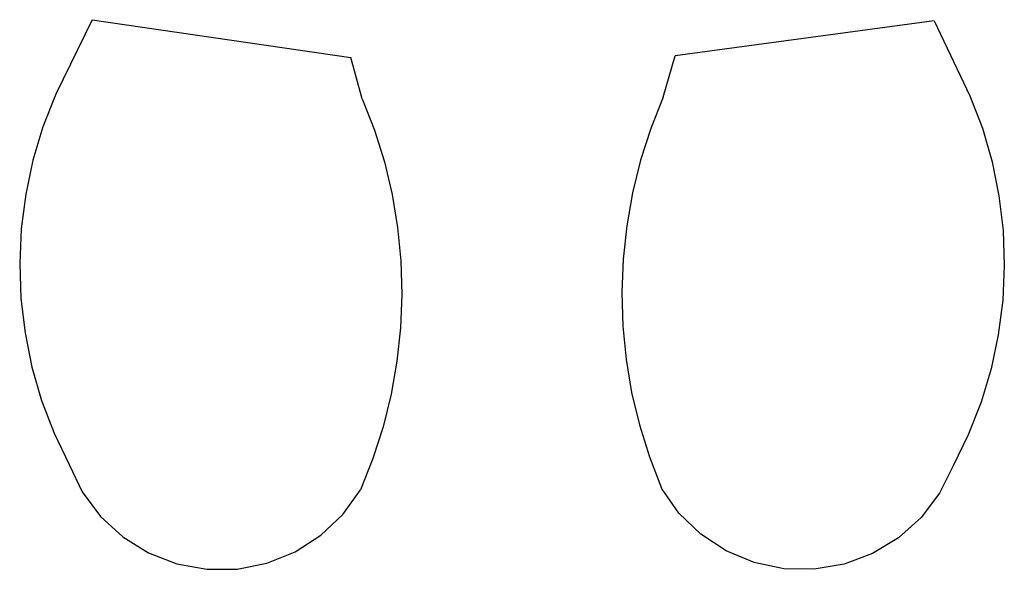
# Model space of a CAD drawing. Units: millimetres. Extents: x -1442 to -196, y -1456 to 1510.
# Drawn here: x -954 to -686, y 749 to 898 of the extents above; entities that cross this region are included whole.
import ezdxf

# ---------------------------------------------------------------- set-up
doc = ezdxf.new("R2010")
doc.units = ezdxf.units.MM

msp = doc.modelspace()

# ---------------------------------------------------------------- linework, layer by layer
for p, q in [((-934.02, 898), (-943.93, 877.76)), ((-934.02, 898), (-863.79, 887.78)), ((-705.29, 897.69), (-775.61, 888.15)), ((-705.29, 897.69), (-695.57, 877.35)), ((-778.87, 876.93), (-775.61, 888.15)), ((-860.64, 876.53), (-863.79, 887.78)), ((-943.93, 877.76), (-947.38, 868.95)), ((-695.57, 877.35), (-692.21, 868.51)), ((-860.64, 876.53), (-857.35, 868.05)), ((-778.87, 876.93), (-782.24, 868.49)), ((-947.38, 868.95), (-950.1, 859.89)), ((-857.35, 868.05), (-854.65, 859.37)), ((-782.24, 868.49), (-785.03, 859.83)), ((-692.21, 868.51), (-689.58, 859.42)), ((-950.1, 859.89), (-952.07, 850.63)), ((-854.65, 859.37), (-852.54, 850.52)), ((-785.03, 859.83), (-787.22, 851)), ((-689.58, 859.42), (-687.7, 850.15)), ((-952.07, 850.63), (-953.27, 841.25)), ((-787.22, 851), (-788.81, 842.05)), ((-852.54, 850.52), (-851.04, 841.55)), ((-687.7, 850.15), (-686.59, 840.75)), ((-953.27, 841.25), (-953.71, 831.8)), ((-851.04, 841.55), (-850.16, 832.5)), ((-788.81, 842.05), (-789.78, 833.01)), ((-686.59, 840.75), (-686.24, 831.3)), ((-850.16, 832.5), (-849.89, 823.41)), ((-789.78, 833.01), (-790.13, 823.92)), ((-953.71, 831.8), (-953.37, 822.34)), ((-686.24, 831.3), (-686.68, 821.85)), ((-790.13, 823.92), (-789.87, 814.83)), ((-953.37, 822.34), (-952.25, 812.94)), ((-849.89, 823.41), (-850.25, 814.33)), ((-686.68, 821.85), (-687.88, 812.46)), ((-850.25, 814.33), (-851.22, 805.28)), ((-789.87, 814.83), (-788.98, 805.78)), ((-952.25, 812.94), (-950.37, 803.67)), ((-687.88, 812.46), (-689.85, 803.21)), ((-851.22, 805.28), (-852.81, 796.33)), ((-788.98, 805.78), (-787.49, 796.81)), ((-950.37, 803.67), (-947.74, 794.58)), ((-689.85, 803.21), (-692.57, 794.14)), ((-947.74, 794.58), (-944.38, 785.74)), ((-852.81, 796.33), (-855, 787.5)), ((-787.49, 796.81), (-785.38, 787.97)), ((-692.57, 794.14), (-696.02, 785.33)), ((-855, 787.5), (-857.79, 778.85)), ((-785.38, 787.97), (-782.67, 779.29)), ((-944.38, 785.74), (-940.3, 777.2)), ((-696.02, 785.33), (-700.18, 776.84)), ((-857.79, 778.85), (-861.16, 770.4)), ((-782.67, 779.29), (-779.38, 770.81)), ((-940.3, 777.2), (-936.7, 769.78)), ((-700.18, 776.84), (-703.85, 769.45)), ((-865.97, 763.7), (-861.16, 770.4)), ((-774.64, 764.06), (-779.38, 770.81)), ((-936.7, 769.78), (-931.78, 763.16)), ((-703.85, 769.45), (-708.84, 762.88)), ((-931.78, 763.16), (-925.7, 757.57)), ((-871.95, 758.02), (-865.97, 763.7)), ((-768.71, 758.32), (-774.64, 764.06)), ((-708.84, 762.88), (-714.97, 757.35)), ((-925.7, 757.57), (-918.69, 753.22)), ((-878.89, 753.55), (-871.95, 758.02)), ((-761.82, 753.78), (-768.71, 758.32)), ((-714.97, 757.35), (-722.02, 753.07)), ((-918.69, 753.22), (-910.99, 750.26)), ((-886.54, 750.46), (-878.89, 753.55)), ((-754.2, 750.62), (-761.82, 753.78)), ((-722.02, 753.07), (-729.75, 750.18)), ((-910.99, 750.26), (-902.88, 748.78)), ((-894.63, 748.85), (-886.54, 750.46)), ((-746.13, 748.93), (-754.2, 750.62)), ((-737.88, 748.78), (-746.13, 748.93)), ((-729.75, 750.18), (-737.88, 748.78)), ((-902.88, 748.78), (-894.63, 748.85))]:
    msp.add_line(p, q)

doc.saveas('drawing.dxf')
